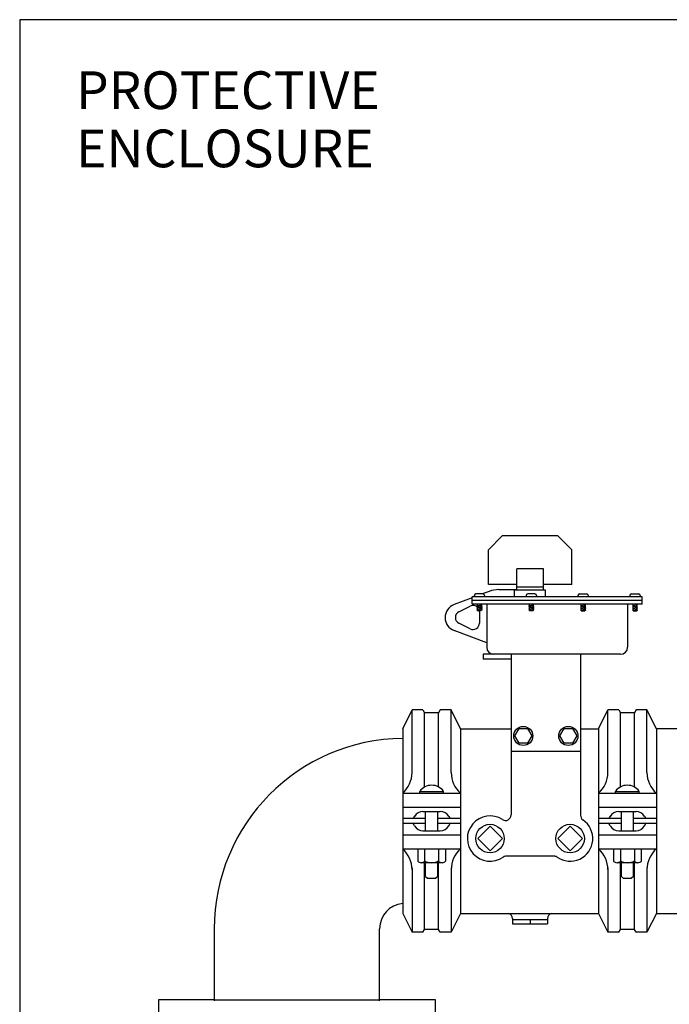
# Model space of a CAD drawing. Extents: x 5 to 202, y 5 to 113.
# Drawn here: x 115 to 127, y 23 to 40 of the extents above; entities that cross this region are included whole.
import ezdxf
from ezdxf.enums import TextEntityAlignment as Align

# ---------------------------------------------------------------- set-up
doc = ezdxf.new("R2010")
doc.units = 0
doc.header["$MEASUREMENT"] = 0
doc.layers.get('0').update_dxf_attribs({"linetype": 'CONTINUOUS'})
for name, color, linetype in [('OBJECT1', 7, 'CONTINUOUS'), ('OBJECT2', 252, 'CONTINUOUS'), ('OBJECT3', 8, 'CONTINUOUS'), ('OBJECT4', 8, 'CONTINUOUS'), ('TEXT', 7, 'CONTINUOUS')]:
    doc.layers.add(name, color=color, linetype=linetype)
doc.styles.add('ROMANS', font='romans.shx')

msp = doc.modelspace()

# ---------------------------------------------------------------- linework, layer by layer
for p, q in [((123.568, 29.995), (123.568, 29.971)), ((123.724, 30.026), (123.598, 30.026)), ((123.755, 29.995), (123.755, 29.971)), ((124.501, 29.995), (124.501, 29.971)), ((124.658, 30.026), (124.532, 30.026)), ((124.688, 29.995), (124.688, 29.971)), ((125.431, 29.995), (125.431, 29.971)), ((125.462, 30.026), (125.588, 30.026)), ((125.619, 29.995), (125.619, 29.971)), ((126.365, 29.995), (126.365, 29.971)), ((126.395, 30.026), (126.521, 30.026)), ((126.552, 29.995), (126.552, 29.971)), ((123.663, 29.84), (123.614, 29.835)), ((123.614, 29.835), (123.629, 29.839)), ((123.614, 29.835), (123.629, 29.833)), ((123.709, 29.825), (123.614, 29.814)), ((123.614, 29.814), (123.629, 29.818)), ((123.614, 29.814), (123.629, 29.813)), ((123.709, 29.804), (123.614, 29.793)), ((123.614, 29.793), (123.629, 29.797)), ((123.614, 29.793), (123.629, 29.792)), ((123.709, 29.783), (123.614, 29.773)), ((123.614, 29.773), (123.629, 29.776)), ((123.614, 29.773), (123.629, 29.771)), ((123.709, 29.762), (123.614, 29.752)), ((123.614, 29.752), (123.629, 29.755)), ((123.629, 29.72), (123.629, 29.84)), ((123.693, 29.72), (123.693, 29.84)), ((123.693, 29.826), (123.709, 29.825)), ((123.709, 29.825), (123.693, 29.821)), ((123.693, 29.806), (123.709, 29.804)), ((123.709, 29.804), (123.693, 29.8)), ((123.693, 29.785), (123.709, 29.783)), ((123.709, 29.783), (123.693, 29.78)), ((123.693, 29.764), (123.709, 29.762)), ((123.709, 29.762), (123.693, 29.759)), ((124.597, 29.84), (124.547, 29.835)), ((124.547, 29.835), (124.563, 29.839)), ((124.547, 29.835), (124.563, 29.833)), ((124.642, 29.825), (124.547, 29.814)), ((124.547, 29.814), (124.563, 29.818)), ((124.547, 29.814), (124.563, 29.813)), ((124.642, 29.804), (124.547, 29.793)), ((124.547, 29.793), (124.563, 29.797)), ((124.547, 29.793), (124.563, 29.792)), ((124.642, 29.783), (124.547, 29.773)), ((124.547, 29.773), (124.563, 29.776)), ((124.547, 29.773), (124.563, 29.771)), ((124.642, 29.762), (124.547, 29.752)), ((124.547, 29.752), (124.563, 29.755)), ((124.563, 29.72), (124.563, 29.84)), ((124.627, 29.72), (124.627, 29.84)), ((124.627, 29.826), (124.642, 29.825)), ((124.642, 29.825), (124.627, 29.821)), ((124.627, 29.806), (124.642, 29.804)), ((124.642, 29.804), (124.627, 29.8)), ((124.627, 29.785), (124.642, 29.783)), ((124.642, 29.783), (124.627, 29.78)), ((124.627, 29.764), (124.642, 29.762)), ((124.642, 29.762), (124.627, 29.759)), ((125.493, 29.826), (125.477, 29.825)), ((125.477, 29.825), (125.572, 29.814)), ((125.477, 29.825), (125.493, 29.821)), ((125.493, 29.806), (125.477, 29.804)), ((125.477, 29.804), (125.572, 29.793)), ((125.477, 29.804), (125.493, 29.8)), ((125.493, 29.785), (125.477, 29.783)), ((125.477, 29.783), (125.572, 29.773)), ((125.477, 29.783), (125.493, 29.78)), ((125.493, 29.764), (125.477, 29.762)), ((125.477, 29.762), (125.572, 29.752)), ((125.477, 29.762), (125.493, 29.759)), ((125.493, 29.72), (125.493, 29.84)), ((125.523, 29.84), (125.572, 29.835)), ((125.557, 29.72), (125.557, 29.84)), ((125.572, 29.835), (125.557, 29.839)), ((125.572, 29.835), (125.557, 29.833)), ((125.572, 29.814), (125.557, 29.818)), ((125.572, 29.814), (125.557, 29.813)), ((125.572, 29.793), (125.557, 29.797)), ((125.572, 29.793), (125.557, 29.792)), ((125.572, 29.773), (125.557, 29.776)), ((125.572, 29.773), (125.557, 29.771)), ((125.572, 29.752), (125.557, 29.755)), ((126.426, 29.826), (126.411, 29.825)), ((126.411, 29.825), (126.426, 29.821)), ((126.411, 29.825), (126.506, 29.814)), ((126.426, 29.806), (126.411, 29.804)), ((126.411, 29.804), (126.426, 29.8)), ((126.411, 29.804), (126.506, 29.793)), ((126.426, 29.785), (126.411, 29.783)), ((126.411, 29.783), (126.426, 29.78)), ((126.411, 29.783), (126.506, 29.773)), ((126.426, 29.764), (126.411, 29.762)), ((126.411, 29.762), (126.426, 29.759)), ((126.411, 29.762), (126.506, 29.752)), ((126.426, 29.72), (126.426, 29.84)), ((126.456, 29.84), (126.506, 29.835)), ((126.49, 29.72), (126.49, 29.84)), ((126.506, 29.835), (126.49, 29.839)), ((126.506, 29.835), (126.49, 29.833)), ((126.506, 29.814), (126.49, 29.818)), ((126.506, 29.814), (126.49, 29.813)), ((126.506, 29.793), (126.49, 29.797)), ((126.506, 29.793), (126.49, 29.792)), ((126.506, 29.773), (126.49, 29.776)), ((126.506, 29.773), (126.49, 29.771)), ((126.506, 29.752), (126.49, 29.755)), ((123.614, 29.752), (123.629, 29.75)), ((123.709, 29.741), (123.614, 29.731)), ((123.614, 29.731), (123.629, 29.734)), ((123.614, 29.731), (123.629, 29.729)), ((123.693, 29.72), (123.629, 29.72)), ((123.693, 29.743), (123.709, 29.741)), ((123.709, 29.741), (123.693, 29.738)), ((124.547, 29.752), (124.563, 29.75)), ((124.642, 29.741), (124.547, 29.731)), ((124.547, 29.731), (124.563, 29.734)), ((124.547, 29.731), (124.563, 29.729)), ((124.627, 29.72), (124.563, 29.72)), ((124.627, 29.743), (124.642, 29.741)), ((124.642, 29.741), (124.627, 29.738)), ((125.493, 29.743), (125.477, 29.741)), ((125.477, 29.741), (125.572, 29.731)), ((125.477, 29.741), (125.493, 29.738)), ((125.493, 29.72), (125.557, 29.72)), ((125.572, 29.752), (125.557, 29.75)), ((125.572, 29.731), (125.557, 29.734)), ((125.572, 29.731), (125.557, 29.729)), ((126.426, 29.743), (126.411, 29.741)), ((126.411, 29.741), (126.426, 29.738)), ((126.411, 29.741), (126.506, 29.731)), ((126.426, 29.72), (126.49, 29.72)), ((126.506, 29.752), (126.49, 29.75)), ((126.506, 29.731), (126.49, 29.734)), ((126.506, 29.731), (126.49, 29.729))]:
    msp.add_line(p, q)
for centre, start, end in [((123.598, 29.995), 90, 180), ((123.724, 29.995), 0, 90), ((124.532, 29.995), 90, 180), ((124.658, 29.995), 0, 90), ((125.462, 29.995), 90, 180), ((125.588, 29.995), 0, 90), ((126.395, 29.995), 90, 180), ((126.521, 29.995), 0, 90)]:
    msp.add_arc(centre, 0.0305, start, end)
at = {"layer": 'OBJECT1'}
for p, q in [((123.322, 27.6), (123.322, 26.358)), ((123.322, 27.6), (124.23, 27.6)), ((125.48, 27.6), (125.802, 27.6)), ((127.662, 27.6), (126.842, 27.6)), ((123.322, 26.268), (123.322, 24.28)), ((123.322, 24.28), (125.802, 24.28)), ((126.842, 24.28), (127.662, 24.28)), ((118.895, 24.003), (118.895, 22.704)), ((121.867, 22.704), (121.867, 24.003)), ((118.895, 22.724), (117.891, 22.724)), ((117.891, 22.724), (117.891, 21.794)), ((122.871, 22.724), (121.867, 22.724)), ((122.871, 21.794), (122.871, 22.724))]:
    msp.add_line(p, q, dxfattribs=at)
for radius, start in [(3.425, 90.6279), (0.453, 94.7544)]:
    msp.add_arc((122.32, 24.003), radius, start, 180, dxfattribs=at)
at = {"layer": 'OBJECT2'}
for p, q in [((115.398, 40.354), (115.398, 15.796)), ((150.776, 40.354), (115.398, 40.354)), ((123.822, 30.82), (124.072, 31.071)), ((125.072, 31.071), (124.072, 31.071)), ((125.072, 31.071), (125.322, 30.82)), ((123.822, 30.195), (123.822, 30.82)), ((125.322, 30.195), (125.322, 30.82)), ((124.332, 30.195), (123.822, 30.195)), ((125.322, 30.195), (124.812, 30.195)), ((123.529, 29.957), (123.206, 29.834)), ((126.59, 29.971), (123.529, 29.971)), ((123.529, 29.84), (123.529, 29.971)), ((123.568, 29.971), (123.566, 29.971)), ((123.834, 30.072), (123.711, 30.026)), ((124.011, 30.104), (124.328, 30.104)), ((126.59, 29.84), (126.59, 29.971)), ((123.293, 29.703), (123.495, 29.804)), ((126.59, 29.84), (123.529, 29.84)), ((123.794, 29.84), (123.794, 29.144)), ((126.325, 29.84), (126.325, 29.065)), ((123.661, 29.702), (123.661, 29.499)), ((123.495, 29.397), (123.293, 29.498)), ((123.794, 29.144), (123.206, 29.367)), ((123.794, 29.144), (123.794, 29.065)), ((123.729, 28.94), (123.729, 28.85)), ((123.919, 28.94), (123.729, 28.94)), ((126.2, 28.94), (123.919, 28.94)), ((124.23, 28.94), (124.23, 26.049)), ((125.48, 28.94), (125.48, 26.043)), ((124.23, 28.85), (123.729, 28.85)), ((122.282, 27.6), (122.45, 27.94)), ((122.646, 27.94), (122.45, 27.94)), ((122.646, 27.94), (122.677, 27.889)), ((122.927, 27.889), (122.677, 27.889)), ((122.958, 27.94), (122.927, 27.889)), ((123.154, 27.94), (122.958, 27.94)), ((123.322, 27.6), (123.154, 27.94)), ((125.802, 27.6), (125.97, 27.94)), ((126.166, 27.94), (125.97, 27.94)), ((126.166, 27.94), (126.197, 27.889)), ((126.447, 27.889), (126.197, 27.889)), ((126.478, 27.94), (126.447, 27.889)), ((126.674, 27.94), (126.478, 27.94)), ((126.842, 27.6), (126.674, 27.94)), ((122.282, 27.6), (122.282, 24.28)), ((123.322, 27.6), (123.322, 24.28)), ((125.802, 27.6), (125.802, 24.28)), ((126.842, 27.6), (126.842, 24.28)), ((125.48, 27.19), (124.23, 27.19)), ((122.282, 26.44), (123.322, 26.44)), ((125.802, 26.44), (126.842, 26.44)), ((122.282, 26.19), (123.322, 26.19)), ((125.802, 26.19), (126.842, 26.19)), ((122.693, 25.985), (122.282, 25.985)), ((122.693, 25.895), (122.282, 25.895)), ((123.322, 25.985), (122.912, 25.985)), ((123.322, 25.895), (122.912, 25.895)), ((126.213, 25.985), (125.802, 25.985)), ((126.213, 25.895), (125.802, 25.895)), ((126.842, 25.985), (126.432, 25.985)), ((126.842, 25.895), (126.432, 25.895)), ((122.282, 25.69), (123.322, 25.69)), ((125.802, 25.69), (126.842, 25.69)), ((122.282, 25.44), (123.322, 25.44)), ((125.802, 25.44), (126.842, 25.44)), ((125, 25.31), (124.144, 25.31)), ((122.282, 24.28), (122.45, 23.94)), ((123.322, 24.28), (123.154, 23.94)), ((125.802, 24.28), (125.97, 23.94)), ((126.842, 24.28), (126.674, 23.94)), ((124.257, 24.185), (124.257, 24.09)), ((124.257, 24.09), (124.887, 24.09)), ((124.887, 24.185), (124.887, 24.09)), ((122.646, 23.94), (122.45, 23.94)), ((122.646, 23.94), (122.677, 23.99)), ((122.927, 23.99), (122.677, 23.99)), ((122.958, 23.94), (122.927, 23.99)), ((123.154, 23.94), (122.958, 23.94)), ((126.166, 23.94), (125.97, 23.94)), ((126.166, 23.94), (126.197, 23.99)), ((126.447, 23.99), (126.197, 23.99)), ((126.478, 23.94), (126.447, 23.99)), ((126.674, 23.94), (126.478, 23.94)), ((118.895, 22.724), (121.867, 22.724))]:
    msp.add_line(p, q, dxfattribs=at)
for centre, radius, start, end in [((124.011, 29.604), 0.5, 90, 110.7331), ((123.294, 29.6), 0.25, 110.7331, 249.2669), ((123.547, 29.702), 0.115, 43.8544, 116.5651), ((123.344, 29.6), 0.115, 116.5651, 243.4349), ((123.547, 29.702), 0.115, 0, 9.4813), ((123.547, 29.499), 0.115, 243.4349, 0), ((123.919, 29.065), 0.125, 180, 270), ((126.2, 29.065), 0.125, 270, 0), ((124.13, 26.049), 0.1, 236.8524, 0), ((125.58, 26.043), 0.1, 180, 235.4933), ((123.852, 25.625), 0.407, 56.8524, 305.1414), ((125.292, 25.625), 0.407, 234.8586, 55.4933), ((124.144, 25.21), 0.1, 90, 125.1414), ((125, 25.21), 0.1, 54.8586, 90), ((124.157, 24.185), 0.1, 0, 70.7101), ((124.987, 24.185), 0.1, 109.2899, 180)]:
    msp.add_arc(centre, radius, start, end, dxfattribs=at)
at = {"layer": 'OBJECT3'}
for p, q in [((124.812, 30.476), (124.332, 30.476)), ((124.332, 30.096), (124.332, 30.476)), ((124.812, 30.096), (124.812, 30.476)), ((124.812, 30.145), (124.332, 30.145)), ((124.292, 29.971), (124.292, 30.096)), ((124.852, 30.096), (124.292, 30.096)), ((124.852, 29.971), (124.852, 30.096)), ((126.59, 29.906), (123.529, 29.906)), ((122.45, 26.813), (122.45, 27.94)), ((122.677, 26.552), (122.677, 27.889)), ((122.927, 26.552), (122.927, 27.889)), ((123.154, 26.813), (123.154, 27.94)), ((125.97, 26.813), (125.97, 27.94)), ((126.197, 26.552), (126.197, 27.889)), ((126.447, 26.552), (126.447, 27.889)), ((126.674, 26.813), (126.674, 27.94)), ((122.589, 26.474), (123.016, 26.474)), ((122.589, 26.44), (122.589, 26.474)), ((123.016, 26.44), (123.016, 26.474)), ((126.109, 26.474), (126.536, 26.474)), ((126.109, 26.44), (126.109, 26.474)), ((126.536, 26.44), (126.536, 26.474)), ((122.646, 26.113), (122.958, 26.113)), ((122.693, 25.766), (122.693, 26.113)), ((122.912, 25.766), (122.912, 26.113)), ((126.166, 26.113), (126.478, 26.113)), ((126.213, 25.766), (126.213, 26.113)), ((126.432, 25.766), (126.432, 26.113)), ((122.494, 26.025), (122.471, 25.985)), ((122.494, 25.854), (122.471, 25.895)), ((123.11, 26.025), (123.133, 25.985)), ((123.11, 25.854), (123.133, 25.895)), ((126.014, 26.025), (125.991, 25.985)), ((126.014, 25.854), (125.991, 25.895)), ((126.63, 26.025), (126.653, 25.985)), ((126.63, 25.854), (126.653, 25.895)), ((122.646, 25.766), (122.958, 25.766)), ((126.166, 25.766), (126.478, 25.766)), ((122.552, 25.44), (122.552, 25.221)), ((122.677, 25.44), (122.677, 25.221)), ((122.927, 25.44), (122.927, 25.221)), ((123.052, 25.44), (123.052, 25.221)), ((126.072, 25.44), (126.072, 25.221)), ((126.197, 25.44), (126.197, 25.221)), ((126.447, 25.44), (126.447, 25.221)), ((126.572, 25.44), (126.572, 25.221)), ((122.99, 25.19), (122.615, 25.19)), ((122.677, 23.99), (122.677, 25.19)), ((122.693, 24.945), (122.693, 25.19)), ((122.912, 24.945), (122.912, 25.19)), ((122.927, 23.99), (122.927, 25.19)), ((126.51, 25.19), (126.135, 25.19)), ((126.197, 23.99), (126.197, 25.19)), ((126.213, 24.945), (126.213, 25.19)), ((126.432, 24.945), (126.432, 25.19)), ((126.447, 23.99), (126.447, 25.19)), ((122.45, 25.101), (122.45, 23.94)), ((123.154, 25.101), (123.154, 23.94)), ((125.97, 25.101), (125.97, 23.94)), ((126.674, 25.101), (126.674, 23.94)), ((122.693, 24.945), (122.728, 24.91)), ((122.728, 24.91), (122.877, 24.91)), ((122.912, 24.945), (122.877, 24.91)), ((126.213, 24.945), (126.248, 24.91)), ((126.248, 24.91), (126.397, 24.91)), ((126.432, 24.945), (126.397, 24.91)), ((124.887, 24.161), (124.257, 24.161)), ((124.572, 24.161), (124.572, 24.09))]:
    msp.add_line(p, q, dxfattribs=at)
for points in [[(124.298, 27.471), (124.374, 27.603), (124.526, 27.603), (124.602, 27.471), (124.526, 27.339), (124.374, 27.339)], [(125.108, 27.471), (125.184, 27.603), (125.336, 27.603), (125.412, 27.471), (125.336, 27.339), (125.184, 27.339)]]:
    msp.add_lwpolyline(points, close=True, dxfattribs=at)
for centre in [(124.45, 27.471), (125.26, 27.471)]:
    msp.add_circle(centre, 0.172, dxfattribs=at)
for centre, radius, start, end in [((121.952, 26.813), 0.498, 311.4968, 0), ((123.652, 26.813), 0.498, 180, 228.5032), ((125.472, 26.813), 0.498, 311.4968, 0), ((127.172, 26.813), 0.498, 180, 228.5032), ((122.802, 26.321), 0.263, 35.6218, 144.3782), ((126.322, 26.321), 0.263, 35.6218, 144.3782), ((122.646, 25.938), 0.175, 90, 150.3106), ((122.958, 25.938), 0.175, 29.6894, 90), ((126.166, 25.938), 0.175, 90, 150.3106), ((126.478, 25.938), 0.175, 29.6894, 90), ((122.646, 25.941), 0.175, 209.6894, 270), ((122.958, 25.941), 0.175, 270, 330.3106), ((126.166, 25.941), 0.175, 209.6894, 270), ((126.478, 25.941), 0.175, 270, 330.3106), ((121.952, 25.066), 0.498, 0, 48.5032), ((123.652, 25.066), 0.498, 131.4968, 180), ((125.472, 25.066), 0.498, 0, 48.5032), ((127.172, 25.066), 0.498, 131.4968, 180), ((122.615, 25.267), 0.0775, 216.2274, 323.7726), ((122.802, 25.452), 0.262, 241.5488, 298.4512), ((122.99, 25.267), 0.0775, 216.2274, 323.7726), ((126.135, 25.267), 0.0775, 216.2274, 323.7726), ((126.322, 25.452), 0.262, 241.5488, 298.4512), ((126.51, 25.267), 0.0775, 216.2274, 323.7726)]:
    msp.add_arc(centre, radius, start, end, dxfattribs=at)
at = {"layer": 'OBJECT4'}
for p, q in [((123.631, 25.625), (123.852, 25.846)), ((123.852, 25.846), (124.074, 25.625)), ((125.071, 25.625), (125.292, 25.846)), ((125.292, 25.846), (125.514, 25.625)), ((123.852, 25.403), (123.631, 25.625)), ((124.074, 25.625), (123.852, 25.403)), ((125.292, 25.403), (125.071, 25.625)), ((125.514, 25.625), (125.292, 25.403))]:
    msp.add_line(p, q, dxfattribs=at)
for centre in [(123.852, 25.625), (125.292, 25.625)]:
    msp.add_circle(centre, 0.256, dxfattribs=at)

# ---------------------------------------------------------------- texts
at = {"layer": 'TEXT', "style": 'ROMANS'}
for s, p in [('PROTECTIVE', (116.41, 39.086)), ('ENCLOSURE', (116.41, 38.039))]:
    msp.add_text(s, height=0.6791, dxfattribs=at).set_placement(p, align=Align.MIDDLE_LEFT)

doc.saveas('drawing.dxf')
